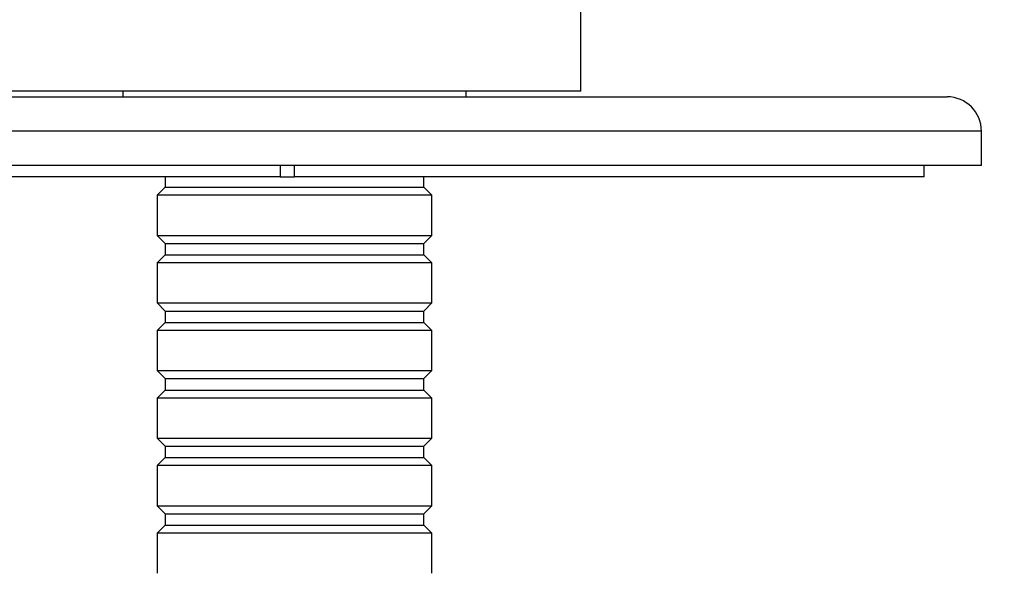
# Model space of a CAD drawing. Units: millimetres. Extents: x 0 to 777, y 0 to 1164.
# Drawn here: x 388 to 474, y 974 to 1023 of the extents above; entities that cross this region are included whole.
import ezdxf
from ezdxf import colors
from ezdxf.entities.mleader import LeaderData, LeaderLine
from ezdxf.math import Vec2, Vec3

# ---------------------------------------------------------------- set-up
doc = ezdxf.new("R2010")
doc.units = ezdxf.units.MM
doc.layers.add('DV2_Défaut', color=7, linetype='Continuous')
doc.layers.add('Défaut', color=7, linetype='Continuous')

# ---------------------------------------------------------------- blocks, each defined once
blk = doc.blocks.new('_DOT')
at = {"color": 0}
blk.add_line((0, 0), (-1, 0), dxfattribs=at)
at = {"color": 0, "const_width": 0.333}
blk.add_lwpolyline([(-0.1665, 0, 1), (0.1665, 0, 1)], format="xyb", close=True, dxfattribs=at)
blk = doc.blocks.new('SE1')
at = {"layer": 'DV2_Défaut', "color": 7, "linetype": 'Continuous'}
for p, q in [((437.31, 1016.324), (437.31, 1029.824)), ((355.31, 1015.824), (469.31, 1015.824)), ((437.31, 1016.324), (387.31, 1016.324)), ((397.31, 1016.324), (397.31, 1015.824)), ((427.31, 1015.824), (427.31, 1016.324)), ((472.31, 1012.824), (352.31, 1012.824)), ((472.31, 1009.824), (472.31, 1012.824)), ((472.31, 1009.824), (352.31, 1009.824)), ((411.071, 1009.824), (411.071, 1008.824)), ((412.31, 1008.824), (412.31, 1009.824)), ((467.31, 1008.824), (467.31, 1009.824)), ((411.071, 1008.824), (357.31, 1008.824)), ((401.01, 1008.824), (401.01, 1007.924)), ((411.071, 1008.824), (412.31, 1008.824)), ((467.31, 1008.824), (412.31, 1008.824)), ((423.61, 1007.924), (423.61, 1008.824)), ((401.01, 1007.924), (400.31, 1007.224)), ((401.01, 1007.924), (423.61, 1007.924)), ((424.31, 1007.224), (423.61, 1007.924)), ((424.31, 1007.224), (400.31, 1007.224)), ((400.31, 1007.224), (400.31, 1003.724)), ((424.31, 1003.724), (424.31, 1007.224)), ((400.31, 1003.724), (424.31, 1003.724)), ((400.31, 1003.724), (401.01, 1003.024)), ((423.61, 1003.024), (424.31, 1003.724)), ((401.01, 1003.024), (423.61, 1003.024)), ((401.01, 1003.024), (401.01, 1002.024)), ((423.61, 1002.024), (423.61, 1003.024)), ((401.01, 1002.024), (400.31, 1001.324)), ((401.01, 1002.024), (423.61, 1002.024)), ((424.31, 1001.324), (423.61, 1002.024)), ((424.31, 1001.324), (400.31, 1001.324)), ((400.31, 1001.324), (400.31, 997.824)), ((424.31, 997.824), (424.31, 1001.324)), ((400.31, 997.824), (424.31, 997.824)), ((400.31, 997.824), (401.01, 997.124)), ((423.61, 997.124), (424.31, 997.824)), ((401.01, 997.124), (423.61, 997.124)), ((401.01, 997.124), (401.01, 996.124)), ((423.61, 996.124), (423.61, 997.124)), ((401.01, 996.124), (400.31, 995.424)), ((401.01, 996.124), (423.61, 996.124)), ((424.31, 995.424), (423.61, 996.124)), ((424.31, 995.424), (400.31, 995.424)), ((400.31, 995.424), (400.31, 991.924)), ((424.31, 991.924), (424.31, 995.424)), ((400.31, 991.924), (424.31, 991.924)), ((400.31, 991.924), (401.01, 991.224)), ((423.61, 991.224), (424.31, 991.924)), ((401.01, 991.224), (423.61, 991.224)), ((401.01, 991.224), (401.01, 990.224)), ((423.61, 990.224), (423.61, 991.224)), ((401.01, 990.224), (400.31, 989.524)), ((401.01, 990.224), (423.61, 990.224)), ((424.31, 989.524), (423.61, 990.224)), ((424.31, 989.524), (400.31, 989.524)), ((400.31, 989.524), (400.31, 986.024)), ((424.31, 986.024), (424.31, 989.524)), ((400.31, 986.024), (424.31, 986.024)), ((400.31, 986.024), (401.01, 985.324)), ((423.61, 985.324), (424.31, 986.024)), ((401.01, 985.324), (423.61, 985.324)), ((401.01, 985.324), (401.01, 984.324)), ((423.61, 984.324), (423.61, 985.324)), ((401.01, 984.324), (400.31, 983.624)), ((401.01, 984.324), (423.61, 984.324)), ((424.31, 983.624), (423.61, 984.324)), ((424.31, 983.624), (400.31, 983.624)), ((400.31, 983.624), (400.31, 980.124)), ((424.31, 980.124), (424.31, 983.624)), ((400.31, 980.124), (424.31, 980.124)), ((400.31, 980.124), (401.01, 979.424)), ((423.61, 979.424), (424.31, 980.124)), ((401.01, 979.424), (423.61, 979.424)), ((401.01, 979.424), (401.01, 978.424)), ((423.61, 978.424), (423.61, 979.424)), ((401.01, 978.424), (400.31, 977.724)), ((401.01, 978.424), (423.61, 978.424)), ((424.31, 977.724), (423.61, 978.424)), ((424.31, 977.724), (400.31, 977.724)), ((400.31, 977.724), (400.31, 974.224)), ((424.31, 974.224), (424.31, 977.724))]:
    blk.add_line(p, q, dxfattribs=at)
blk.add_arc((469.31, 1012.824), 3, 0, 90, dxfattribs=at)

msp = doc.modelspace()

# ---------------------------------------------------------------- block references
at = {"layer": 'Défaut'}
msp.add_blockref('SE1', (0, 0), dxfattribs=at)

# ---------------------------------------------------------------- leaders
at = {"layer": 'Défaut', "color": 7, "linetype": 'Continuous'}
ml = msp.add_multileader_mtext('Standard', dxfattribs=at)
ml.set_content('{\\pxsm0.9;\\fSolid Edge ISO|b1||i0||c0|p34;\\W1.;18/10/2017\\P}', color=256)
ml.set_leader_properties()
ml.set_arrow_properties(name='DOT')
ml.build(insert=Vec2(0, 0))
ml.multileader.update_dxf_attribs({"leader_type": 0, "dogleg_length": 0, "arrow_head_size": 12})
ctx = ml.context
ctx.base_point, ctx.char_height, ctx.arrow_head_size, ctx.landing_gap_size = Vec3(656.602, 1156.973), 12, 12, 4.2
notes = []
notes.append((ctx, [(0, (0, 0, 0), (0, 0), (1, 0), 1, [])]))
ctx.mtext.insert = Vec3(658.602, 1163.093)
for ctx, leaders in notes:
    for number, flags, end, landing, length, lines in leaders:
        leader = LeaderData()
        leader.index, (leader.has_last_leader_line, leader.has_dogleg_vector, leader.attachment_direction) = number, flags
        leader.last_leader_point, leader.dogleg_vector, leader.dogleg_length = Vec3(end), Vec3(landing), length
        for number, points, colour, breaks in lines:
            line = LeaderLine()
            line.index, line.vertices, line.color, line.breaks = number, Vec3.list(points), colors.encode_raw_color(colour), breaks
            leader.lines.append(line)
        ctx.leaders.append(leader)

doc.saveas('drawing.dxf')
